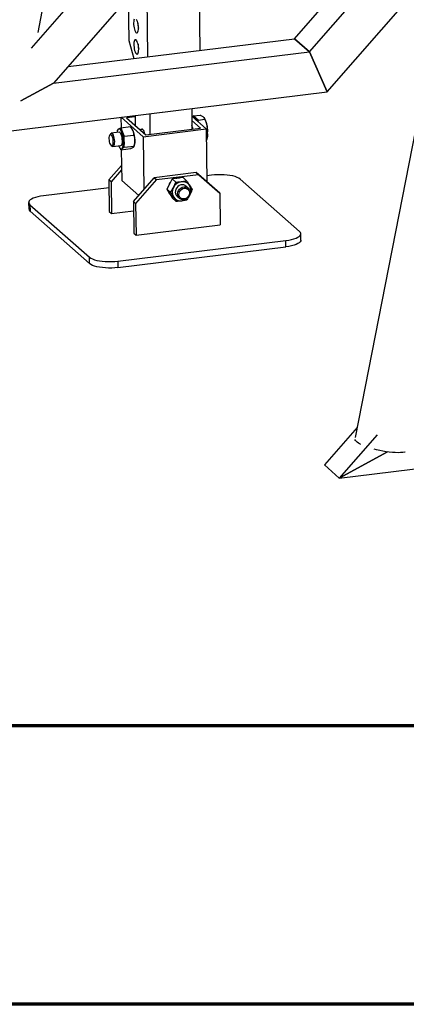
# Model space of a CAD drawing. Units: millimetres. Extents: x 15 to 415, y 5 to 292.
# Drawn here: x 75 to 82, y 5 to 23 of the extents above; entities that cross this region are included whole.
import ezdxf

# ---------------------------------------------------------------- set-up
doc = ezdxf.new("R2010")
doc.units = ezdxf.units.MM

msp = doc.modelspace()

# ---------------------------------------------------------------- linework, layer by layer
at = {"color": 7, "linetype": 'Continuous', "lineweight": 25}
for p, q in [((75.206, 22.442), (79.505, 44.457)), ((85.888, 40.726), (80.898, 15.17)), ((84.328, 32.735), (75.08, 22.157)), ((79.394, 26.003), (75.485, 21.532)), ((78.081, 24.501), (78.111, 22.122)), ((80.074, 22.095), (81.71, 23.966)), ((77.15, 23.436), (77.168, 22.006)), ((80.396, 21.375), (82.248, 23.493)), ((76.825, 23.064), (76.834, 22.299)), ((79.807, 22.33), (80.387, 22.993)), ((75.747, 21.831), (79.807, 22.33)), ((76.834, 22.299), (76.924, 21.976)), ((79.807, 22.33), (80.074, 22.095)), ((80.074, 22.095), (79.807, 22.33)), ((75.485, 21.532), (80.074, 22.095)), ((80.074, 22.095), (80.396, 21.375)), ((80.396, 21.375), (80.074, 22.095)), ((75.485, 21.532), (74.895, 21.212)), ((74.895, 21.212), (75.485, 21.532)), ((73.674, 20.549), (80.396, 21.375)), ((77.963, 21.076), (77.968, 20.705)), ((76.691, 20.92), (76.694, 20.73)), ((76.695, 20.92), (77.092, 20.571)), ((76.946, 20.928), (76.793, 20.909)), ((76.793, 20.909), (77.14, 20.604)), ((76.946, 20.951), (76.948, 20.773)), ((77.209, 20.983), (77.214, 20.613)), ((78.223, 20.71), (77.965, 20.937)), ((78.121, 20.724), (77.966, 20.86)), ((77.991, 20.944), (77.986, 20.919)), ((77.991, 20.944), (78.112, 20.959)), ((78.034, 20.906), (77.991, 20.944)), ((78.009, 20.916), (77.998, 20.915)), ((78.076, 20.869), (78.034, 20.906)), ((78.076, 20.869), (78.197, 20.884)), ((78.083, 20.833), (78.076, 20.869)), ((78.193, 20.899), (78.189, 20.905)), ((76.629, 20.684), (76.634, 20.688)), ((76.629, 20.674), (76.629, 20.684)), ((76.668, 20.711), (76.657, 20.71)), ((76.663, 20.71), (76.688, 20.73)), ((76.688, 20.73), (76.865, 20.751)), ((76.688, 20.73), (76.718, 20.654)), ((76.896, 20.706), (76.893, 20.711)), ((77.083, 20.701), (77.036, 20.696)), ((77.092, 20.571), (78.223, 20.71)), ((77.14, 20.604), (78.121, 20.724)), ((78.223, 20.71), (78.235, 19.761)), ((76.509, 20.624), (76.495, 20.604)), ((76.664, 20.65), (76.52, 20.632)), ((76.718, 20.654), (76.749, 20.578)), ((76.749, 20.578), (76.926, 20.6)), ((76.75, 20.479), (76.749, 20.578)), ((77.092, 20.571), (77.103, 19.622)), ((78.224, 20.636), (78.242, 20.638)), ((76.518, 20.415), (76.536, 20.399)), ((76.55, 20.394), (76.693, 20.412)), ((76.693, 20.335), (76.683, 20.358)), ((76.722, 20.358), (76.693, 20.335)), ((76.693, 20.335), (76.87, 20.357)), ((76.699, 20.336), (76.706, 19.784)), ((76.701, 20.352), (76.712, 20.354)), ((76.751, 20.381), (76.722, 20.358)), ((76.751, 20.381), (76.75, 20.479)), ((76.751, 20.381), (76.928, 20.403)), ((76.928, 20.398), (76.932, 20.413)), ((76.477, 19.797), (76.702, 20.054)), ((76.703, 19.974), (76.517, 19.761)), ((76.517, 19.761), (76.477, 19.797)), ((76.477, 19.797), (76.484, 19.227)), ((76.917, 19.409), (77.29, 19.835)), ((77.33, 19.8), (76.957, 19.374)), ((78.044, 19.928), (77.29, 19.835)), ((77.29, 19.835), (77.33, 19.8)), ((77.33, 19.8), (78.084, 19.892)), ((77.613, 19.812), (77.565, 19.72)), ((77.711, 19.824), (77.613, 19.812)), ((77.613, 19.812), (77.676, 19.756)), ((77.809, 19.836), (77.711, 19.824)), ((77.809, 19.836), (77.872, 19.78)), ((78.084, 19.892), (78.044, 19.928)), ((78.044, 19.928), (78.426, 19.594)), ((78.466, 19.559), (78.084, 19.892)), ((78.319, 19.881), (78.233, 19.87)), ((79.897, 18.87), (78.83, 19.81)), ((76.479, 19.655), (75.303, 19.51)), ((76.517, 19.761), (76.524, 19.192)), ((76.706, 19.784), (77.011, 19.516)), ((77.565, 19.72), (77.517, 19.629)), ((77.517, 19.629), (77.58, 19.574)), ((77.517, 19.629), (77.567, 19.549)), ((77.902, 19.646), (77.86, 19.683)), ((77.567, 19.549), (77.617, 19.47)), ((77.617, 19.47), (77.68, 19.415)), ((77.702, 19.503), (77.743, 19.466)), ((77.923, 19.515), (77.929, 19.526)), ((78.426, 19.594), (78.466, 19.559)), ((78.466, 19.559), (78.473, 18.99)), ((75.036, 19.388), (75.038, 19.274)), ((75.059, 19.347), (76.127, 18.407)), ((75.059, 19.347), (75.061, 19.233)), ((76.957, 19.374), (76.917, 19.409)), ((76.917, 19.409), (76.924, 18.84)), ((76.957, 19.374), (76.964, 18.805)), ((75.061, 19.233), (76.128, 18.293)), ((76.484, 19.227), (76.524, 19.192)), ((76.524, 19.192), (76.919, 19.241)), ((76.964, 18.805), (78.473, 18.99)), ((76.924, 18.84), (76.964, 18.805)), ((79.922, 18.715), (79.92, 18.829)), ((76.637, 18.336), (79.654, 18.707)), ((76.639, 18.222), (79.655, 18.593)), ((79.655, 18.593), (79.654, 18.707)), ((76.128, 18.293), (76.127, 18.407)), ((76.637, 18.336), (76.639, 18.222)), ((80.933, 15.351), (80.345, 14.679)), ((81.291, 15.221), (80.612, 14.444)), ((81.479, 14.914), (80.612, 14.444)), ((80.612, 14.444), (81.479, 14.914)), ((80.612, 14.444), (84.383, 14.907)), ((80.612, 14.444), (80.345, 14.679)), ((80.345, 14.679), (80.612, 14.444))]:
    msp.add_line(p, q, dxfattribs=at)
at = {"color": 7, "linetype": 'Continuous', "lineweight": 70}
for p, q in [((410, 10), (20, 10)), ((415, 5), (15, 5))]:
    msp.add_line(p, q, dxfattribs=at)
at = {"color": 7, "linetype": 'Continuous', "lineweight": 25, "flags": 128}
for points in [[(76.932, 22.678), (76.926, 22.661), (76.922, 22.64), (76.92, 22.614), (76.92, 22.585), (76.923, 22.555), (76.928, 22.526), (76.935, 22.498), (76.943, 22.474), (76.952, 22.454), (76.962, 22.441), (76.972, 22.434), (76.982, 22.433), (76.99, 22.44), (76.997, 22.453), (77.003, 22.472), (77.006, 22.496), (77.007, 22.523)], [(77.007, 22.523), (77.005, 22.553), (77.001, 22.583), (76.995, 22.612), (76.988, 22.638), (76.979, 22.66), (76.969, 22.676)], [(77.011, 22.144), (77.01, 22.173), (77.006, 22.203), (77, 22.232), (76.993, 22.258), (76.984, 22.28), (76.974, 22.297), (76.964, 22.307), (76.954, 22.311), (76.945, 22.308), (76.937, 22.298), (76.931, 22.282), (76.927, 22.26), (76.925, 22.234), (76.925, 22.206), (76.928, 22.176), (76.933, 22.146), (76.939, 22.118), (76.948, 22.094), (76.957, 22.075), (76.967, 22.061), (76.977, 22.054), (76.987, 22.054), (76.995, 22.06), (77.002, 22.074), (77.007, 22.093), (77.01, 22.116), (77.011, 22.144)], [(78.053, 20.859), (78.042, 20.88), (78.029, 20.898), (78.016, 20.91), (78.003, 20.915), (77.992, 20.913)], [(76.739, 20.478), (76.737, 20.514), (76.733, 20.55), (76.727, 20.585), (76.719, 20.618), (76.709, 20.648), (76.698, 20.673), (76.686, 20.692), (76.674, 20.704), (76.662, 20.709), (76.65, 20.708), (76.64, 20.698), (76.632, 20.682), (76.625, 20.66), (76.622, 20.645)], [(76.668, 20.711), (76.672, 20.711), (76.68, 20.709), (76.688, 20.703), (76.696, 20.695), (76.704, 20.684), (76.711, 20.67), (76.718, 20.654)], [(76.911, 20.677), (76.903, 20.693), (76.896, 20.706)], [(77.052, 20.698), (77.055, 20.702), (77.064, 20.709), (77.073, 20.709), (77.083, 20.701), (77.093, 20.688), (77.103, 20.668), (77.111, 20.644), (77.116, 20.625)], [(76.516, 20.607), (76.525, 20.595), (76.533, 20.577), (76.54, 20.555), (76.546, 20.529), (76.549, 20.501), (76.55, 20.475), (76.549, 20.451), (76.545, 20.432), (76.539, 20.418), (76.531, 20.412), (76.522, 20.412), (76.513, 20.42), (76.504, 20.435), (76.496, 20.455), (76.49, 20.48), (76.485, 20.507), (76.483, 20.534), (76.484, 20.559), (76.486, 20.581), (76.491, 20.598), (76.498, 20.608), (76.507, 20.611), (76.516, 20.607)], [(76.509, 20.624), (76.514, 20.63), (76.524, 20.632), (76.533, 20.627)], [(76.533, 20.627), (76.543, 20.615), (76.553, 20.596), (76.561, 20.572), (76.568, 20.544), (76.573, 20.515), (76.575, 20.485), (76.574, 20.457), (76.572, 20.433), (76.567, 20.413), (76.56, 20.4), (76.551, 20.394), (76.541, 20.396), (76.536, 20.399)], [(76.719, 20.496), (76.717, 20.525), (76.713, 20.555), (76.707, 20.583), (76.699, 20.608), (76.69, 20.628), (76.68, 20.642), (76.67, 20.649), (76.664, 20.65)], [(76.652, 20.407), (76.654, 20.401), (76.666, 20.379), (76.678, 20.363), (76.69, 20.354), (76.702, 20.352), (76.712, 20.358), (76.722, 20.371), (76.729, 20.39), (76.735, 20.415), (76.738, 20.445), (76.739, 20.478)], [(76.693, 20.412), (76.701, 20.416), (76.709, 20.427), (76.715, 20.445), (76.718, 20.468), (76.719, 20.496)], [(76.722, 20.358), (76.715, 20.354), (76.712, 20.354)], [(76.75, 20.479), (76.75, 20.458), (76.749, 20.437), (76.746, 20.418), (76.743, 20.401), (76.739, 20.386), (76.734, 20.374), (76.728, 20.365), (76.722, 20.358)], [(78.83, 19.81), (78.807, 19.826), (78.777, 19.841), (78.74, 19.854), (78.698, 19.866), (78.65, 19.875), (78.599, 19.882), (78.544, 19.887), (78.488, 19.889), (78.431, 19.889), (78.374, 19.886), (78.319, 19.881)], [(77.86, 19.683), (77.846, 19.693), (77.821, 19.704), (77.794, 19.708), (77.766, 19.704), (77.738, 19.694), (77.713, 19.677), (77.693, 19.655), (77.678, 19.629), (77.67, 19.601), (77.668, 19.572), (77.674, 19.545), (77.686, 19.52), (77.702, 19.503)], [(77.821, 19.67), (77.849, 19.67), (77.876, 19.663), (77.899, 19.649), (77.917, 19.629), (77.93, 19.605), (77.935, 19.577), (77.934, 19.549), (77.926, 19.52), (77.911, 19.494), (77.89, 19.472), (77.866, 19.456), (77.838, 19.445), (77.81, 19.442), (77.782, 19.445), (77.757, 19.456), (77.736, 19.473), (77.721, 19.495), (77.712, 19.521), (77.71, 19.55), (77.715, 19.578), (77.726, 19.606), (77.744, 19.63), (77.767, 19.649), (77.793, 19.663), (77.821, 19.67)], [(77.828, 19.646), (77.854, 19.646), (77.877, 19.638), (77.898, 19.624), (77.913, 19.605), (77.922, 19.582), (77.924, 19.556), (77.919, 19.53), (77.907, 19.505), (77.89, 19.484), (77.868, 19.468), (77.843, 19.458), (77.817, 19.454), (77.792, 19.458), (77.77, 19.469), (77.752, 19.486), (77.74, 19.508), (77.734, 19.532), (77.736, 19.559), (77.744, 19.584), (77.759, 19.607), (77.779, 19.626), (77.802, 19.64), (77.828, 19.646)], [(75.303, 19.51), (75.251, 19.502), (75.202, 19.492), (75.158, 19.48), (75.12, 19.467), (75.089, 19.451), (75.064, 19.435), (75.047, 19.417), (75.038, 19.399), (75.037, 19.381), (75.044, 19.364), (75.059, 19.347)], [(77.576, 19.536), (77.566, 19.548), (77.553, 19.572)], [(79.654, 18.707), (79.706, 18.715), (79.755, 18.725), (79.798, 18.737), (79.836, 18.75), (79.868, 18.766), (79.893, 18.782), (79.91, 18.8), (79.919, 18.818), (79.92, 18.836), (79.913, 18.853), (79.897, 18.87)], [(79.922, 18.715), (79.92, 18.704), (79.911, 18.686), (79.894, 18.668), (79.869, 18.652), (79.838, 18.637), (79.8, 18.623), (79.756, 18.611), (79.707, 18.601), (79.655, 18.593)], [(76.127, 18.407), (76.15, 18.391), (76.18, 18.376), (76.216, 18.363), (76.259, 18.351), (76.306, 18.342), (76.358, 18.335), (76.412, 18.33), (76.469, 18.328), (76.526, 18.328), (76.582, 18.331), (76.637, 18.336)], [(76.639, 18.222), (76.584, 18.217), (76.527, 18.214), (76.47, 18.214), (76.414, 18.216), (76.359, 18.221), (76.308, 18.228), (76.26, 18.237), (76.218, 18.249), (76.181, 18.262), (76.151, 18.277), (76.128, 18.293)], [(80.994, 15.049), (80.991, 15.051), (80.959, 15.069), (80.933, 15.087), (80.913, 15.104), (80.9, 15.121), (80.893, 15.137), (80.893, 15.138)], [(81.795, 14.91), (81.789, 14.909), (81.753, 14.904), (81.712, 14.901), (81.667, 14.9), (81.617, 14.901), (81.565, 14.905), (81.509, 14.91), (81.452, 14.918), (81.394, 14.928), (81.336, 14.939), (81.278, 14.952), (81.24, 14.961)]]:
    msp.add_lwpolyline(points, dxfattribs=at)
at = {"color": 7, "linetype": 'Continuous', "lineweight": 25}
for centre, radius, start, end in [((77.394, 22.615), 0.399, 180.2932, 193.7125), ((77.399, 22.235), 0.399, 180.2932, 193.7125), ((78.011, 20.885), 0.0307, 43.3232, 93.4396), ((77.898, 20.781), 0.185, 19.38, 42.7148), ((77.823, 20.7), 0.42, 8.6488, 28.2531), ((76.433, 20.5), 0.51, 0.344, 20.3747), ((77.706, 20.665), 0.281, 8.6319, 22.0403), ((77.693, 20.652), 0.556, 349.8966, 11.5348), ((76.241, 20.476), 0.51, 0.344, 20.3747), ((76.645, 20.491), 0.297, 344.8422, 2.3484), ((77.727, 19.656), 0.172, 84.6489, 109.3567), ((77.735, 19.633), 0.197, 139.1629, 165.5172), ((77.783, 19.577), 0.171, 150.8433, 210.588), ((77.806, 19.571), 0.194, 97.9505, 152.736), ((77.801, 19.615), 0.15, 32.8177, 98.2463), ((77.779, 19.609), 0.171, 330.8433, 30.588), ((77.762, 19.571), 0.15, 212.8177, 278.2463), ((77.759, 19.609), 0.188, 277.4959, 308.6628), ((75.093, 19.278), 0.0553, 183.7013, 234.3076)]:
    msp.add_arc(centre, radius, start, end, dxfattribs=at)
for points, knots in [([(78.112, 20.959), (78.117, 20.956), (78.132, 20.95), (78.154, 20.938), (78.167, 20.928), (78.173, 20.924)], [0, 0, 0, 0, 0.207192, 0.60096, 1, 1, 1, 1]), ([(78.173, 20.924), (78.176, 20.921), (78.19, 20.908), (78.194, 20.894), (78.197, 20.884)], [0, 0, 0, 0, 0.229089, 1, 1, 1, 1]), ([(78.197, 20.884), (78.206, 20.865), (78.224, 20.826), (78.233, 20.784), (78.238, 20.763)], [0, 0, 0, 0, 0.495458, 1, 1, 1, 1]), ([(76.911, 20.677), (76.91, 20.679), (76.904, 20.693), (76.89, 20.718), (76.873, 20.74), (76.865, 20.751)], [0, 0, 0, 0, 0.07009, 0.530784, 1, 1, 1, 1]), ([(76.926, 20.6), (76.925, 20.613), (76.924, 20.639), (76.915, 20.664), (76.911, 20.677)], [0, 0, 0, 0, 0.495458, 1, 1, 1, 1]), ([(78.238, 20.763), (78.239, 20.76), (78.242, 20.738), (78.246, 20.696), (78.243, 20.657), (78.242, 20.638)], [0, 0, 0, 0, 0.070096, 0.530788, 1, 1, 1, 1]), ([(76.926, 20.6), (76.928, 20.592), (76.938, 20.561), (76.94, 20.528), (76.942, 20.503)], [0, 0, 0, 0, 0.257551, 1, 1, 1, 1]), ([(76.942, 20.503), (76.942, 20.494), (76.942, 20.461), (76.934, 20.427), (76.928, 20.403)], [0, 0, 0, 0, 0.268634, 1, 1, 1, 1]), ([(78.241, 20.554), (78.24, 20.552), (78.237, 20.538), (78.231, 20.523), (78.225, 20.51)], [0, 0, 0, 0, 0.139049, 1, 1, 1, 1]), ([(78.242, 20.638), (78.244, 20.625), (78.248, 20.598), (78.243, 20.569), (78.241, 20.554)], [0, 0, 0, 0, 0.495458, 1, 1, 1, 1]), ([(76.87, 20.357), (76.879, 20.361), (76.897, 20.37), (76.908, 20.378), (76.914, 20.382)], [0, 0, 0, 0, 0.495458, 1, 1, 1, 1]), ([(76.914, 20.382), (76.915, 20.382), (76.92, 20.386), (76.927, 20.394), (76.928, 20.4), (76.928, 20.403)], [0, 0, 0, 0, 0.07009, 0.5307844, 1, 1, 1, 1]), ([(77.58, 19.574), (77.589, 19.587), (77.608, 19.614), (77.625, 19.645), (77.633, 19.66)], [0, 0, 0, 0, 0.495458, 1, 1, 1, 1]), ([(77.633, 19.66), (77.634, 19.662), (77.643, 19.679), (77.658, 19.711), (77.67, 19.741), (77.676, 19.756)], [0, 0, 0, 0, 0.07009, 0.530784, 1, 1, 1, 1]), ([(77.676, 19.756), (77.685, 19.757), (77.72, 19.758), (77.754, 19.761), (77.779, 19.764)], [0, 0, 0, 0, 0.2575513, 1, 1, 1, 1]), ([(77.779, 19.764), (77.788, 19.765), (77.821, 19.769), (77.85, 19.776), (77.872, 19.78)], [0, 0, 0, 0, 0.2686336, 1, 1, 1, 1]), ([(77.872, 19.78), (77.881, 19.766), (77.901, 19.738), (77.918, 19.71), (77.927, 19.696)], [0, 0, 0, 0, 0.495458, 1, 1, 1, 1]), ([(77.927, 19.696), (77.928, 19.694), (77.937, 19.68), (77.953, 19.654), (77.965, 19.633), (77.972, 19.622)], [0, 0, 0, 0, 0.07009, 0.5307844, 1, 1, 1, 1]), ([(77.972, 19.622), (77.965, 19.606), (77.953, 19.573), (77.937, 19.541), (77.929, 19.526)], [0, 0, 0, 0, 0.495458, 1, 1, 1, 1]), ([(77.635, 19.489), (77.634, 19.491), (77.625, 19.506), (77.607, 19.534), (77.589, 19.56), (77.58, 19.574)], [0, 0, 0, 0, 0.07009, 0.5307844, 1, 1, 1, 1]), ([(77.68, 19.415), (77.673, 19.426), (77.66, 19.45), (77.643, 19.476), (77.635, 19.489)], [0, 0, 0, 0, 0.495458, 1, 1, 1, 1]), ([(77.783, 19.422), (77.792, 19.423), (77.825, 19.428), (77.854, 19.434), (77.876, 19.439)], [0, 0, 0, 0, 0.2686336, 1, 1, 1, 1]), ([(77.929, 19.526), (77.928, 19.523), (77.919, 19.507), (77.902, 19.477), (77.885, 19.452), (77.876, 19.439)], [0, 0, 0, 0, 0.07009, 0.530784, 1, 1, 1, 1]), ([(77.68, 19.415), (77.689, 19.415), (77.724, 19.416), (77.758, 19.42), (77.783, 19.422)], [0, 0, 0, 0, 0.2575513, 1, 1, 1, 1])]:
    msp.add_open_spline(points, degree=3, knots=knots, dxfattribs=at)

doc.saveas('drawing.dxf')
